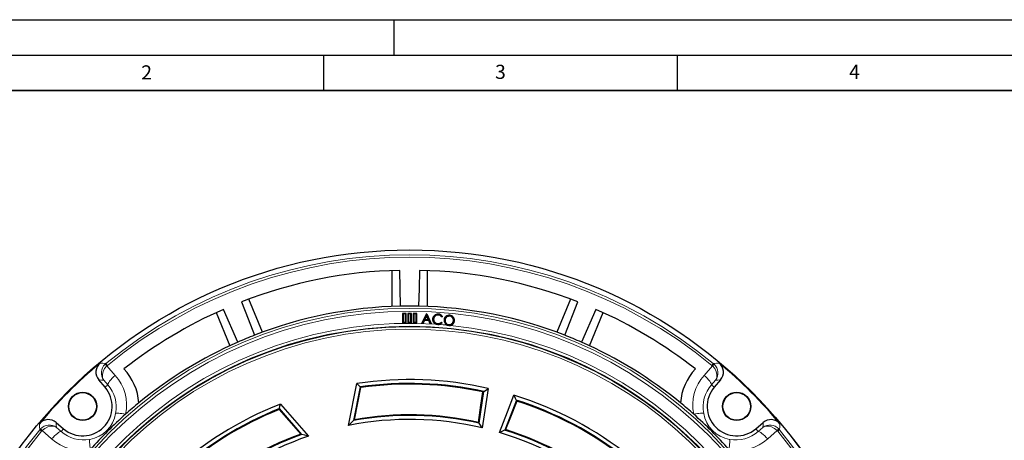
# Model space of a CAD drawing. Units: millimetres. Extents: x 0 to 420, y 0 to 297.
# Drawn here: x 72 to 211, y 238 to 297 of the extents above; entities that cross this region are included whole.
import ezdxf

# ---------------------------------------------------------------- set-up
doc = ezdxf.new("R2010")
doc.units = ezdxf.units.MM
doc.layers.add('LINIEN-DICK', color=7, linetype='Continuous', lineweight=35)
doc.layers.add('LINIEN-DÜNN', color=7, linetype='Continuous')
doc.layers.add('VORLAGE_TEXT', color=7, linetype='Continuous')
doc.styles.add('SLDTEXTSTYLE0', font='TXT', dxfattribs={"width": 0.605})

msp = doc.modelspace()

# ---------------------------------------------------------------- linework, layer by layer
at = {"color": 7, "linetype": 'Continuous', "lineweight": 25}
for p, q in [((124.6907, 261.5701), (124.6907, 256.5052)), ((125.9186, 256.5436), (125.7949, 261.603)), ((129.6907, 256.5052), (129.6907, 261.5701)), ((106.4212, 252.8711), (104.4829, 257.5505)), ((149.8985, 257.5505), (147.9602, 252.8711)), ((102.9215, 251.4631), (100.8711, 256.09)), ((149.1093, 252.4367), (150.9312, 257.1583)), ((153.5103, 256.09), (151.4599, 251.4631)), ((99.8635, 255.6371), (101.8018, 250.9577)), ((126.2577, 255.4627), (126.1907, 255.5296)), ((126.1907, 255.5296), (126.1907, 254.1963)), ((126.6907, 255.5296), (126.1907, 255.5296)), ((126.2577, 255.4627), (126.2577, 254.2633)), ((126.6237, 255.4627), (126.2577, 255.4627)), ((126.6237, 255.4627), (126.6907, 255.5296)), ((126.6237, 254.2633), (126.6237, 255.4627)), ((126.6907, 254.1963), (126.6907, 255.5296)), ((127.0077, 255.4627), (126.9407, 255.5296)), ((126.9407, 255.5296), (126.9407, 254.1963)), ((127.4407, 255.5296), (126.9407, 255.5296)), ((127.0077, 255.4627), (127.0077, 254.2633)), ((127.3737, 255.4627), (127.0077, 255.4627)), ((127.3737, 255.4627), (127.4407, 255.5296)), ((127.3737, 254.2633), (127.3737, 255.4627)), ((127.4407, 254.1963), (127.4407, 255.5296)), ((127.7577, 255.4627), (127.6907, 255.5296)), ((127.6907, 255.5296), (127.6907, 254.1963)), ((128.1907, 255.5296), (127.6907, 255.5296)), ((127.7577, 255.4627), (127.7577, 254.2633)), ((128.1237, 255.4627), (127.7577, 255.4627)), ((128.1237, 255.4627), (128.1907, 255.5296)), ((128.1237, 254.2633), (128.1237, 255.4627)), ((128.1907, 254.1963), (128.1907, 255.5296)), ((128.8922, 254.0881), (129.588, 255.4715)), ((128.9272, 254.1091), (129.6013, 255.4493)), ((129.2653, 254.5619), (129.035, 254.1065)), ((129.8957, 254.5464), (129.2653, 254.5619)), ((129.2653, 254.5619), (129.2785, 254.5396)), ((129.5987, 255.2255), (129.3096, 254.6519)), ((129.3096, 254.6519), (129.3447, 254.673)), ((129.3096, 254.6519), (129.8571, 254.6387)), ((129.5973, 255.1743), (129.3447, 254.673)), ((129.3447, 254.673), (129.8232, 254.6614)), ((129.6013, 255.4493), (129.588, 255.4715)), ((129.588, 255.4715), (129.6219, 255.4707)), ((129.5987, 255.2255), (129.5973, 255.1743)), ((129.8232, 254.6614), (129.5973, 255.1743)), ((129.8571, 254.6387), (129.5987, 255.2255)), ((129.6013, 255.4493), (129.6075, 255.4492)), ((129.6075, 255.4492), (129.6219, 255.4707)), ((129.6075, 255.4492), (130.2064, 254.078)), ((129.6219, 255.4707), (130.2402, 254.0553)), ((129.8571, 254.6387), (129.8232, 254.6614)), ((129.8957, 254.5464), (129.8814, 254.5249)), ((130.1042, 254.0805), (129.8957, 254.5464)), ((130.4551, 254.7311), (130.4333, 254.7323)), ((130.5581, 254.7137), (130.58, 254.7127)), ((131.2215, 255.305), (131.2204, 255.2831)), ((131.2244, 255.399), (131.2254, 255.4209)), ((131.8232, 255.0949), (131.7085, 255.0161)), ((131.7929, 255.1006), (131.7135, 255.0461)), ((132.1785, 254.5898), (132.2002, 254.5878)), ((132.8455, 255.1537), (132.8435, 255.1319)), ((152.5796, 250.9577), (154.5179, 255.6371)), ((126.2577, 254.2633), (126.1907, 254.1963)), ((126.1907, 254.1963), (126.6907, 254.1963)), ((126.2577, 254.2633), (126.6237, 254.2633)), ((126.6237, 254.2633), (126.6907, 254.1963)), ((127.0077, 254.2633), (126.9407, 254.1963)), ((126.9407, 254.1963), (127.4407, 254.1963)), ((127.0077, 254.2633), (127.3737, 254.2633)), ((127.3737, 254.2633), (127.4407, 254.1963)), ((127.7577, 254.2633), (127.6907, 254.1963)), ((127.6907, 254.1963), (128.1907, 254.1963)), ((127.7577, 254.2633), (128.1237, 254.2633)), ((128.1237, 254.2633), (128.1907, 254.1963)), ((128.9272, 254.1091), (128.8922, 254.0881)), ((129.0483, 254.0843), (128.8922, 254.0881)), ((129.035, 254.1065), (128.9272, 254.1091)), ((129.035, 254.1065), (129.0483, 254.0843)), ((129.2785, 254.5396), (129.0483, 254.0843)), ((129.8814, 254.5249), (129.2785, 254.5396)), ((130.0899, 254.0589), (129.8814, 254.5249)), ((130.1042, 254.0805), (130.0899, 254.0589)), ((130.2402, 254.0553), (130.0899, 254.0589)), ((130.2064, 254.078), (130.1042, 254.0805)), ((130.2064, 254.078), (130.2402, 254.0553)), ((130.9167, 253.993), (131.153, 253.9513)), ((131.1541, 253.9732), (131.153, 253.9513)), ((131.153, 253.9513), (131.3549, 253.9631)), ((131.167, 254.0608), (131.168, 254.0827)), ((131.6717, 254.2881), (131.7779, 254.1988)), ((131.673, 254.2585), (131.7464, 254.1967)), ((132.4713, 253.8717), (132.7205, 253.8063)), ((132.7227, 253.8282), (132.7205, 253.8063)), ((132.7205, 253.8063), (132.9747, 253.8234)), ((132.7265, 253.9204), (132.7287, 253.9422)), ((133.3991, 254.4789), (133.3773, 254.4809)), ((133.4993, 254.4692), (133.5211, 254.4671)), ((84.1573, 245.1094), (83.2655, 246.1487)), ((118.5623, 239.7031), (119.7341, 245.6161)), ((120.1964, 245.1302), (119.2574, 240.392)), ((119.3812, 240.5135), (120.2789, 245.043)), ((171.116, 246.1487), (170.2241, 245.1094)), ((136.9916, 240.0168), (137.6761, 244.502)), ((111.9633, 238.4376), (108.781, 242.0714)), ((108.9385, 242.7234), (112.9097, 238.1885)), ((142.2629, 243.273), (140.6131, 239.0464)), ((108.7531, 241.9547), (111.7953, 238.4808)), ((77.2384, 240.1216), (78.2776, 239.2297)), ((176.1038, 239.2297), (177.1431, 240.1216))]:
    msp.add_line(p, q, dxfattribs=at)
at = {"color": 8, "linetype": 'Continuous', "lineweight": 18}
for p, q in [((84.2909, 248.4435), (84.1728, 248.3361)), ((84.2909, 248.4435), (84.5027, 248.1855)), ((84.5027, 248.1855), (84.4137, 248.1049)), ((84.4137, 248.1049), (85.5973, 246.7738)), ((168.7841, 246.7738), (169.9677, 248.1049)), ((169.8787, 248.1855), (170.0905, 248.4435)), ((169.9677, 248.1049), (169.8787, 248.1855)), ((170.0905, 248.4435), (170.2086, 248.3361)), ((84.544, 245.4413), (83.9682, 246.0891)), ((84.1573, 245.1094), (84.544, 245.4413)), ((170.4132, 246.0891), (169.8374, 245.4413)), ((170.2241, 245.1094), (169.8374, 245.4413)), ((77.2979, 239.4188), (77.9457, 238.843)), ((176.4357, 238.843), (177.0835, 239.4188)), ((74.9435, 239.0961), (75.0509, 239.2142)), ((75.2015, 238.8843), (74.9435, 239.0961)), ((75.2821, 238.9733), (75.2015, 238.8843)), ((76.6132, 237.7897), (75.2821, 238.9733)), ((78.2776, 239.2297), (77.9457, 238.843)), ((176.1038, 239.2297), (176.4357, 238.843)), ((179.0993, 238.9733), (177.7682, 237.7897)), ((179.1799, 238.8843), (179.0993, 238.9733)), ((179.4379, 239.0961), (179.1799, 238.8843)), ((179.3305, 239.2142), (179.4379, 239.0961))]:
    msp.add_line(p, q, dxfattribs=at)
at = {"color": 7, "linetype": 'Continuous', "lineweight": 25, "flags": 128}
for points in [[(128.5865, 261.603), (128.5241, 259.0487), (128.4629, 256.5436)], [(103.4502, 257.1583), (104.37, 254.7746), (105.2721, 252.4367)], [(131.7135, 255.0461), (131.711, 255.0311), (131.7085, 255.0161)], [(131.7929, 255.1006), (131.8081, 255.0977), (131.8232, 255.0949)], [(132.0773, 254.5998), (132.0708, 254.6004), (132.0642, 254.601), (132.0555, 254.6018)], [(132.8481, 255.2468), (132.8487, 255.2534), (132.8494, 255.2599), (132.8502, 255.2686)], [(130.603, 254.2382), (130.5979, 254.2342), (130.5927, 254.2301), (130.5858, 254.2248)], [(131.7779, 254.1988), (131.5756, 254.0384), (131.3549, 253.9631)], [(131.673, 254.2585), (131.6723, 254.2733), (131.6717, 254.2881)], [(131.7464, 254.1967), (131.7622, 254.1977), (131.7779, 254.1988)], [(119.7341, 245.6161), (119.9931, 245.3443), (120.1964, 245.1302)], [(120.2789, 245.043), (120.2327, 245.0919), (120.1964, 245.1302)], [(138.3042, 244.9242), (137.8266, 241.8005), (137.4537, 239.3468)], [(137.6827, 244.5012), (138.0298, 244.7381), (138.3042, 244.9242)], [(136.8994, 240.1365), (137.2599, 242.5411), (137.5445, 244.4309)], [(137.5445, 244.4309), (137.6182, 244.4707), (137.6761, 244.502)], [(137.6761, 244.502), (137.6798, 244.5016), (137.6827, 244.5012)], [(139.8779, 238.6972), (141.0281, 241.6392), (141.9301, 243.9526)], [(141.9301, 243.9526), (142.1139, 243.573), (142.2569, 243.2755)], [(108.781, 242.0714), (108.7654, 242.0061), (108.7531, 241.9547)], [(108.781, 242.0714), (108.8689, 242.4367), (108.9385, 242.7234)], [(142.3413, 243.1456), (141.4524, 240.8817), (140.7528, 239.104)], [(142.2569, 243.2755), (142.2603, 243.2741), (142.2629, 243.273)], [(142.2629, 243.273), (142.3069, 243.2017), (142.3413, 243.1456)], [(119.2574, 240.392), (118.8676, 240.0073), (118.5623, 239.7031)], [(119.2574, 240.392), (119.3268, 240.4601), (119.3812, 240.5135)], [(136.9916, 240.0168), (136.94, 240.0839), (136.8994, 240.1365)], [(137.0027, 240.0133), (136.9965, 240.0152), (136.9916, 240.0168)], [(137.4537, 239.3468), (137.2022, 239.7197), (137.0027, 240.0133)], [(111.7953, 238.4808), (111.8893, 238.4567), (111.9633, 238.4376)], [(112.9097, 238.1885), (112.3796, 238.3292), (111.9633, 238.4376)], [(140.6017, 239.0489), (140.1953, 238.8523), (139.8779, 238.6972)], [(140.6131, 239.0464), (140.6067, 239.0478), (140.6017, 239.0489)], [(140.7528, 239.104), (140.6746, 239.0718), (140.6131, 239.0464)]]:
    msp.add_lwpolyline(points, dxfattribs=at)
at = {"color": 8, "linetype": 'Continuous', "lineweight": 18, "flags": 128}
for points in [[(83.4605, 248.5038), (83.8572, 248.4754), (84.2909, 248.4435)], [(84.4137, 248.1049), (84.1019, 247.7286), (83.895, 247.3272), (83.7894, 246.9014), (83.8121, 246.4464), (83.8997, 246.2037), (83.9416, 246.1295), (83.9583, 246.1037), (83.9645, 246.0944), (83.9669, 246.0909), (83.9682, 246.0891)], [(170.4132, 246.0891), (170.4145, 246.0909), (170.4169, 246.0944), (170.4232, 246.1037), (170.4398, 246.1295), (170.4817, 246.2037), (170.5693, 246.4464), (170.592, 246.9014), (170.4864, 247.3272), (170.2795, 247.7286), (169.9677, 248.1049)], [(170.0905, 248.4435), (170.5242, 248.4754), (170.9209, 248.5038)], [(85.5973, 246.7738), (85.3701, 246.5649), (85.1578, 246.3545), (84.9678, 246.1499), (84.8067, 245.9582), (84.6801, 245.786), (84.5923, 245.6392), (84.5464, 245.523), (84.544, 245.4413)], [(169.8374, 245.4413), (169.835, 245.523), (169.7891, 245.6392), (169.7013, 245.786), (169.5747, 245.9582), (169.4136, 246.1499), (169.2236, 246.3545), (169.0114, 246.5649), (168.7841, 246.7738)], [(83.9682, 246.0891), (83.6568, 246.1158), (83.2655, 246.1487)], [(171.116, 246.1487), (170.7246, 246.1158), (170.4132, 246.0891)], [(87.0621, 241.2863), (86.7979, 241.3323), (86.5469, 241.3703), (86.316, 241.3994), (86.1114, 241.4187), (85.9388, 241.4278), (85.8029, 241.4263), (85.7075, 241.4143), (85.6551, 241.3921)], [(168.7263, 241.3921), (168.6739, 241.4143), (168.5785, 241.4263), (168.4426, 241.4278), (168.27, 241.4187), (168.0655, 241.3994), (167.8345, 241.3703), (167.5835, 241.3323), (167.3193, 241.2863)], [(74.9435, 239.0961), (74.9116, 239.5298), (74.8833, 239.9265)], [(75.2821, 238.9733), (75.6584, 239.2851), (76.0598, 239.492), (76.4856, 239.5976), (76.9406, 239.5749), (77.1833, 239.4873), (77.2575, 239.4454), (77.2833, 239.4288), (77.2926, 239.4225), (77.2961, 239.4201), (77.2979, 239.4188)], [(77.2384, 240.1216), (77.2712, 239.7302), (77.2979, 239.4188)], [(177.0835, 239.4188), (177.1102, 239.7302), (177.1431, 240.1216)], [(177.0835, 239.4188), (177.0854, 239.4201), (177.0888, 239.4225), (177.0981, 239.4288), (177.1239, 239.4454), (177.1981, 239.4873), (177.4408, 239.5749), (177.8958, 239.5976), (178.3216, 239.492), (178.723, 239.2851), (179.0993, 238.9733)], [(179.4982, 239.9265), (179.4698, 239.5298), (179.4379, 239.0961)], [(76.6132, 237.7897), (76.8221, 238.017), (77.0325, 238.2292), (77.2371, 238.4192), (77.4288, 238.5803), (77.601, 238.7069), (77.7478, 238.7947), (77.864, 238.8406), (77.9457, 238.843)], [(176.4357, 238.843), (176.5174, 238.8406), (176.6336, 238.7947), (176.7804, 238.7069), (176.9526, 238.5803), (177.1443, 238.4192), (177.3489, 238.2292), (177.5593, 238.017), (177.7682, 237.7897)], [(82.1007, 236.3249), (82.0548, 236.5891), (82.0167, 236.8401), (81.9876, 237.0711), (81.9683, 237.2756), (81.9592, 237.4482), (81.9607, 237.5841), (81.9727, 237.6795), (81.9949, 237.7319)], [(172.3865, 237.7319), (172.4087, 237.6795), (172.4207, 237.5841), (172.4222, 237.4482), (172.4131, 237.2756), (172.3938, 237.0711), (172.3647, 236.8401), (172.3267, 236.5891), (172.2807, 236.3249)]]:
    msp.add_lwpolyline(points, dxfattribs=at)
at = {"color": 7, "linetype": 'Continuous', "lineweight": 25}
for centre, radius in [((127.1907, 196.1963), 68.287), ((127.1907, 196.1963), 57.5), ((80.9931, 242.3939), 2), ((80.9931, 242.3939), 1.9418), ((173.3883, 242.3939), 2), ((173.3883, 242.3939), 1.9418)]:
    msp.add_circle(centre, radius, dxfattribs=at)
at = {"color": 8, "linetype": 'Continuous', "lineweight": 18}
for radius in [68.2854, 60.031, 59.6149]:
    msp.add_circle((127.1907, 196.1963), radius, dxfattribs=at)
for centre, radius, start, end in [((127.1907, 196.1963), 67.603, 50.610805, 129.389195), ((127.1907, 196.1963), 67.2692, 50.610805, 129.389195), ((127.1907, 196.1963), 57.9167, 86.311433, 84.268445), ((127.1907, 196.1963), 57.4292, 15, 195), ((127.1907, 196.1963), 57.0963, 15, 195), ((127.1907, 196.1963), 57.9167, 84.768796, 85.876907), ((85.3377, 247.0972), 1.7005, 133.236908, 216.356159), ((80.703, 244.4787), 5.1884, 44.339958, 48.027864), ((173.6784, 244.4787), 5.1884, 131.972136, 135.660042), ((169.0437, 247.0972), 1.7005, 323.643841, 46.763092), ((80.8662, 242.5717), 6.3279, 348.279593, 41.610809), ((173.5151, 242.5718), 6.3277, 138.38841, 191.721188), ((81.0659, 242.3099), 4.6801, 348.690937, 41.9976), ((173.3156, 242.3099), 4.6801, 138.002847, 191.308616), ((81.2897, 242.0973), 4.422, 279.176752, 350.823248), ((173.0917, 242.0973), 4.422, 189.176752, 260.823248), ((76.2898, 238.0493), 1.7005, 53.643841, 136.763092), ((178.0916, 238.0493), 1.7005, 43.236908, 126.356159), ((127.1907, 196.1963), 67.603, 140.610805, 219.389195), ((127.1907, 196.1963), 67.2692, 140.610805, 219.389195), ((78.9083, 242.684), 5.1884, 221.972136, 225.660042), ((81.0771, 242.3212), 4.6801, 228.002847, 281.308616), ((173.3043, 242.3211), 4.6801, 258.690937, 311.9976), ((175.4731, 242.684), 5.1884, 314.339958, 318.027864), ((127.1907, 196.1963), 67.2692, 320.610805, 39.389195), ((127.1907, 196.1963), 67.603, 320.610805, 39.389195), ((80.8153, 242.5207), 6.3277, 228.38841, 281.721188), ((173.5661, 242.5208), 6.3279, 258.279593, 311.610809)]:
    msp.add_arc(centre, radius, start, end, dxfattribs=at)
at = {"color": 7, "linetype": 'Continuous', "lineweight": 25}
for centre, radius, start, end in [((127.1907, 196.1963), 65.4216, 91.222535, 111.277465), ((127.1907, 196.1963), 65.4216, 68.722535, 88.777465), ((127.1907, 196.1963), 65.4216, 113.722535, 128.099019), ((127.1907, 196.1963), 60.3607, 91.207649, 111.292351), ((127.1907, 196.1963), 60.3607, 88.792351, 91.207649), ((127.1907, 196.1963), 60.3607, 68.707649, 88.792351), ((127.1907, 196.1963), 65.4216, 51.900981, 66.277465), ((131.1764, 254.6789), 0.745, 175.89422, 217.558089), ((131.1628, 254.693), 0.7306, 85.082433, 176.917842), ((131.1763, 254.6789), 0.7231, 175.860761, 217.552465), ((131.1628, 254.693), 0.7087, 85.010924, 176.919874), ((131.1768, 254.6803), 0.6196, 176.909664, 269.092389), ((131.1769, 254.6872), 0.6194, 85.872266, 177.548547), ((131.1767, 254.6802), 0.5976, 176.88631, 269.166413), ((131.1769, 254.6872), 0.5975, 85.828638, 177.558204), ((131.1996, 254.6655), 0.618, 34.563121, 88.071398), ((131.2011, 254.6692), 0.6362, 36.335666, 88.157171), ((131.2163, 254.6929), 0.7062, 35.261095, 89.33972), ((131.2165, 254.6934), 0.7276, 33.493339, 89.299163), ((132.7722, 254.5265), 0.7207, 174.005038, 245.313857), ((132.7806, 254.5446), 0.7274, 84.507172, 175.488428), ((132.7748, 254.5276), 0.7013, 174.090103, 265.734592), ((132.7806, 254.5446), 0.7055, 84.514894, 175.513947), ((132.7795, 254.5229), 0.6048, 173.641625, 264.976845), ((132.7917, 254.5408), 0.6152, 84.979615, 175.429374), ((132.7795, 254.5229), 0.5829, 173.601582, 265.004274), ((132.7917, 254.5409), 0.5933, 84.992055, 175.461504), ((132.7888, 254.5427), 0.5917, 354.005952, 84.703023), ((132.7888, 254.5427), 0.6136, 354.037744, 84.696786), ((132.8003, 254.5454), 0.7031, 353.781995, 86.106933), ((132.8004, 254.5454), 0.7249, 353.794687, 86.057759), ((131.1288, 254.648), 0.6885, 217.928531, 252.0521), ((131.1518, 254.6737), 0.7005, 218.439159, 270.195727), ((131.2149, 254.7088), 0.7381, 265.279152, 316.067233), ((131.2048, 254.7103), 0.6506, 266.665773, 316.019802), ((131.2024, 254.7186), 0.6369, 266.909727, 317.474955), ((132.7988, 254.5269), 0.7028, 263.778537, 355.291107), ((132.7904, 254.5277), 0.6107, 263.996291, 355.415728), ((132.7905, 254.5277), 0.5887, 263.979811, 355.440026), ((132.7948, 254.5298), 0.7289, 284.287476, 355.062659), ((127.1907, 196.1963), 60.3607, 111.292351, 113.707649), ((127.1907, 196.1963), 60.3607, 66.292351, 68.707649), ((127.1907, 196.1963), 60.3607, 113.707649, 129.328704), ((127.1907, 196.1963), 60.3607, 50.671296, 66.292351), ((127.1907, 196.1963), 68.1792, 129.896395, 140.103605), ((84.5228, 247.2302), 1.6585, 129.832316, 220.699826), ((81.0782, 242.286), 7.8807, 4.371469, 43.188021), ((173.3035, 242.2858), 7.8811, 136.81279, 175.627721), ((169.8586, 247.2302), 1.6585, 319.300172, 50.167685), ((127.1907, 196.1963), 68.1792, 39.896395, 50.103605), ((80.9931, 242.3939), 4.1697, 229.364252, 40.635748), ((127.1907, 196.1963), 49.9791, 77.15215, 98.580278), ((127.1907, 196.1963), 49.4312, 77.745554, 98.134444), ((127.1907, 196.1963), 49.3333, 77.884993, 98.053895), ((173.3883, 242.3939), 4.1697, 139.364252, 310.635748), ((127.1907, 196.1963), 49.9791, 51.419722, 72.84785), ((127.1907, 196.1963), 60.3607, 129.328704, 131.66803), ((127.1907, 196.1963), 49.9791, 111.419722, 132.847851), ((127.1907, 196.1963), 49.4312, 111.865556, 132.254447), ((127.1907, 196.1963), 49.4312, 51.865556, 72.254446), ((127.1907, 196.1963), 49.3333, 51.946105, 72.115007), ((127.1907, 196.1963), 60.3607, 48.33197, 50.671296), ((127.1907, 196.1963), 60.3607, 131.66803, 138.33197), ((127.1907, 196.1963), 49.3333, 111.946105, 132.115007), ((127.1907, 196.1963), 44.9021, 77.377895, 100.176446), ((127.1907, 196.1963), 45, 77.540541, 99.993923), ((127.1907, 196.1963), 60.3607, 41.66803, 48.33197), ((76.1569, 238.8642), 1.6585, 49.300172, 140.167685), ((127.1907, 196.1963), 44.3542, 76.621225, 101.217548), ((178.2246, 238.8642), 1.6585, 39.832316, 130.699826), ((127.1907, 196.1963), 44.3542, 108.782452, 133.378776), ((127.1907, 196.1963), 44.9021, 109.823554, 132.622107), ((127.1907, 196.1963), 45, 110.006077, 132.459459), ((127.1907, 196.1963), 44.3542, 48.782452, 73.378775), ((127.1907, 196.1963), 44.9021, 49.823554, 72.622105), ((127.1907, 196.1963), 45, 50.006077, 72.459459)]:
    msp.add_arc(centre, radius, start, end, dxfattribs=at)
at = {"layer": 'LINIEN-DICK'}
msp.add_line((410, 287), (20, 287), dxfattribs=at)
at = {"layer": 'LINIEN-DÜNN'}
for p, q in [((0, 297), (420, 297)), ((125, 292), (125, 297)), ((15, 292), (415, 292)), ((115, 292), (115, 287)), ((165, 292), (165, 287))]:
    msp.add_line(p, q, dxfattribs=at)

# ---------------------------------------------------------------- texts
at = {"layer": 'VORLAGE_TEXT', "char_height": 2, "attachment_point": 2, "style": 'SLDTEXTSTYLE0'}
for s, insert in [('2', (90.0332, 290.5567)), ('3', (140.0166, 290.6379)), ('4', (190.03, 290.6343))]:
    msp.add_mtext(s, dxfattribs=dict(at, insert=insert))

doc.saveas('drawing.dxf')
